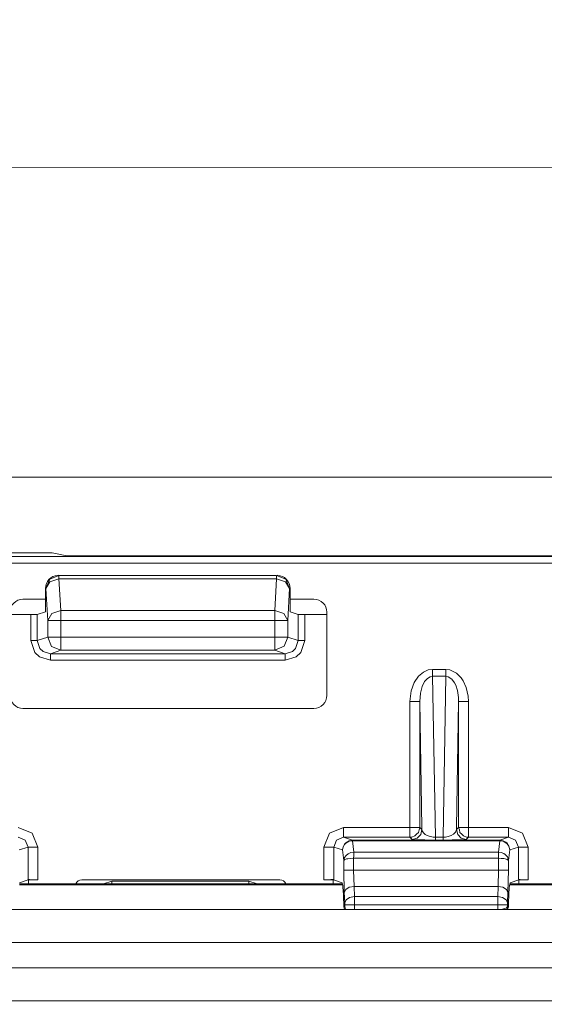
# Model space of a CAD drawing. Units: inches. Extents: x -7.4 to 39.2, y -0.2 to 20.2.
# Drawn here: x 22.3 to 23.1, y 13.9 to 15.4 of the extents above; entities that cross this region are included whole.
import ezdxf

# ---------------------------------------------------------------- set-up
doc = ezdxf.new("R2010")
doc.units = ezdxf.units.IN
doc.header["$MEASUREMENT"] = 0
doc.layers.add('CONTINUOUS1', color=7, linetype='Continuous', lineweight=20)
doc.layers.add('DIM', color=2, linetype='Continuous', lineweight=20)
doc.styles.add('RomanS', font='romans.shx')
doc.dimstyles.new('SchneiderElectric Dual Below', dxfattribs={"dimscale": 0, "dimtxt": 0.1, "dimasz": 0.07, "dimexe": 0.0625, "dimexo": 0.0625, "dimgap": 0.04, "dimtad": 0, "dimtih": 1, "dimtoh": 1, "dimrnd": 0.001, "dimzin": 4, "dimdsep": 46, "dimtxsty": 'RomanS', "dimblk": 'SEArrow', "dimcen": 0.09, "dimclrd": 256, "dimclre": 256, "dimclrt": 256, "dimadec": 0, "dimazin": 1, "dimtfac": 1, "dimtofl": 0, "dimtmove": 0, "dimatfit": 3, "dimldrblk": 'SEArrow', "dimfxl": 1, "dimtolj": 1, "dimtzin": 0, "dimlwd": -1, "dimlwe": -1, "dimarcsym": 0})

# ---------------------------------------------------------------- blocks, each defined once
blk = doc.blocks.new('SEArrow')
at = {"linetype": 'ByBlock', "lineweight": -2}
blk.add_lwpolyline([(0, 0, 0, 0.5, 0), (-1, 0, 0.5, 0.5, 0)], format="xyseb", dxfattribs=at)
blk = doc.blocks.new('*D8')
at = {"layer": 'Defpoints', "color": 0, "transparency": 16777216}
for p in [(21.728, 14.6792), (21.728, 7.6593), (24.9555, 7.6593)]:
    blk.add_point(p, dxfattribs=at)
at = {"layer": 'DIM', "transparency": 16777216}
for p, q in [((21.853, 14.6792), (25.0805, 14.6792)), ((24.9555, 14.5392), (24.9555, 11.5326)), ((24.9555, 7.7993), (24.9555, 10.8059)), ((21.853, 7.6593), (25.0805, 7.6593))]:
    blk.add_line(p, q, dxfattribs=at)
at = {"layer": 'DIM', "transparency": 16777216, "xscale": 0.14, "yscale": 0.14, "zscale": 0.14}
for p, rotation in [((24.9555, 14.6792), 90), ((24.9555, 7.6593), 270)]:
    blk.add_blockref('SEArrow', p, dxfattribs=dict(at, rotation=rotation))
at = {"layer": 'DIM', "transparency": 16777216, "insert": (24.9555, 11.4526), "char_height": 0.2, "width": 26.666667, "attachment_point": 2, "line_spacing_factor": 0.9, "style": 'RomanS'}
blk.add_mtext('\\A1;7.02\\P{\\H0.8x; [178]', dxfattribs=at)
blk = doc.blocks.new('*D9')
at = {"layer": 'Defpoints', "color": 0, "transparency": 16777216}
for p in [(22.146, 15.1524), (25.8711, 15.1509), (22.146, 7.1861)]:
    blk.add_point(p, dxfattribs=at)
at = {"layer": 'DIM', "transparency": 16777216}
for p, q in [((22.271, 15.1524), (25.9961, 15.1509)), ((25.8711, 15.0109), (25.8697, 11.5311)), ((25.868, 7.3246), (25.8694, 10.8044)), ((22.271, 7.186), (25.9929, 7.1846))]:
    blk.add_line(p, q, dxfattribs=at)
at = {"layer": 'DIM', "transparency": 16777216, "xscale": 0.14, "yscale": 0.14, "zscale": 0.14}
for p, rotation in [((25.8711, 15.1509), 89.97716663250141), ((25.8679, 7.1846), 269.9771666325015)]:
    blk.add_blockref('SEArrow', p, dxfattribs=dict(at, rotation=rotation))
at = {"layer": 'DIM', "transparency": 16777216, "insert": (25.8695, 11.4511), "char_height": 0.2, "width": 26.666667, "attachment_point": 2, "line_spacing_factor": 0.9, "style": 'RomanS'}
blk.add_mtext('\\A1;7.97\\P{\\H0.8x; [202]', dxfattribs=at)
blk = doc.blocks.new('*D11')
at = {"layer": 'Defpoints', "color": 0, "transparency": 16777216}
for p in [(14.005, 17.4642), (8.912, 15.6213), (14.005, 11.1693)]:
    blk.add_point(p, dxfattribs=at)
at = {"layer": 'DIM', "transparency": 16777216}
for p, q in [((8.912, 15.7463), (8.912, 17.5892)), ((14.005, 11.2943), (14.005, 17.5892)), ((9.052, 17.4642), (11.4585, 17.4642)), ((13.865, 17.4642), (12.4109, 17.4642))]:
    blk.add_line(p, q, dxfattribs=at)
at = {"layer": 'DIM', "transparency": 16777216, "xscale": 0.14, "yscale": 0.14, "zscale": 0.14, "rotation": 180}
blk.add_blockref('SEArrow', (8.912, 17.4642), dxfattribs=at)
at = {"layer": 'DIM', "transparency": 16777216, "xscale": 0.14, "yscale": 0.14, "zscale": 0.14}
blk.add_blockref('SEArrow', (14.005, 17.4642), dxfattribs=at)
at = {"layer": 'DIM', "transparency": 16777216, "insert": (11.9347, 17.7475), "char_height": 0.2, "width": 26.666667, "attachment_point": 2, "line_spacing_factor": 0.9, "style": 'RomanS'}
blk.add_mtext('\\A1;5.09\\P{\\H0.8x; [129]', dxfattribs=at)
blk = doc.blocks.new('*D13')
at = {"layer": 'Defpoints', "color": 0, "transparency": 16777216}
for p in [(17.248, 17.9834), (11.325, 15.9802), (17.248, 14.6792)]:
    blk.add_point(p, dxfattribs=at)
at = {"layer": 'DIM', "transparency": 16777216}
for p, q in [((11.325, 16.1052), (11.325, 18.1084)), ((17.248, 14.8042), (17.248, 18.1084)), ((11.465, 17.9834), (13.8103, 17.9834)), ((17.108, 17.9834), (14.7627, 17.9834))]:
    blk.add_line(p, q, dxfattribs=at)
at = {"layer": 'DIM', "transparency": 16777216, "xscale": 0.14, "yscale": 0.14, "zscale": 0.14, "rotation": 180}
blk.add_blockref('SEArrow', (11.325, 17.9834), dxfattribs=at)
at = {"layer": 'DIM', "transparency": 16777216, "xscale": 0.14, "yscale": 0.14, "zscale": 0.14}
blk.add_blockref('SEArrow', (17.248, 17.9834), dxfattribs=at)
at = {"layer": 'DIM', "transparency": 16777216, "insert": (14.2865, 18.2667), "char_height": 0.2, "width": 26.666667, "attachment_point": 2, "line_spacing_factor": 0.9, "style": 'RomanS'}
blk.add_mtext('\\A1;5.92\\P{\\H0.8x; [150]', dxfattribs=at)
blk = doc.blocks.new('*D14')
at = {"layer": 'Defpoints', "color": 0, "transparency": 16777216}
for p in [(24.0209, 18.8988), (8.912, 15.6213), (24.0209, 14.3682)]:
    blk.add_point(p, dxfattribs=at)
at = {"layer": 'DIM', "transparency": 16777216}
for p, q in [((8.912, 15.7463), (8.912, 19.0238)), ((24.0209, 14.4932), (24.0209, 19.0238)), ((9.052, 18.8988), (15.9903, 18.8988)), ((23.8809, 18.8988), (16.9427, 18.8988))]:
    blk.add_line(p, q, dxfattribs=at)
at = {"layer": 'DIM', "transparency": 16777216, "xscale": 0.14, "yscale": 0.14, "zscale": 0.14, "rotation": 180}
blk.add_blockref('SEArrow', (8.912, 18.8988), dxfattribs=at)
at = {"layer": 'DIM', "transparency": 16777216, "xscale": 0.14, "yscale": 0.14, "zscale": 0.14}
blk.add_blockref('SEArrow', (24.0209, 18.8988), dxfattribs=at)
at = {"layer": 'DIM', "transparency": 16777216, "insert": (16.4665, 19.1821), "char_height": 0.2, "width": 26.666667, "attachment_point": 2, "line_spacing_factor": 0.9, "style": 'RomanS'}
blk.add_mtext('\\A1;15.11\\P{\\H0.8x; [384]', dxfattribs=at)
blk = doc.blocks.new('*D16')
at = {"layer": 'Defpoints', "color": 0, "transparency": 16777216}
for p in [(21.728, 17.9834), (17.248, 14.6792), (21.728, 14.6792)]:
    blk.add_point(p, dxfattribs=at)
at = {"layer": 'DIM', "transparency": 16777216}
for p, q in [((17.248, 14.8042), (17.248, 18.1084)), ((21.728, 14.8042), (21.728, 18.1084)), ((17.388, 17.9834), (19.0118, 17.9834)), ((21.588, 17.9834), (19.9642, 17.9834))]:
    blk.add_line(p, q, dxfattribs=at)
at = {"layer": 'DIM', "transparency": 16777216, "xscale": 0.14, "yscale": 0.14, "zscale": 0.14, "rotation": 180}
blk.add_blockref('SEArrow', (17.248, 17.9834), dxfattribs=at)
at = {"layer": 'DIM', "transparency": 16777216, "xscale": 0.14, "yscale": 0.14, "zscale": 0.14}
blk.add_blockref('SEArrow', (21.728, 17.9834), dxfattribs=at)
at = {"layer": 'DIM', "transparency": 16777216, "insert": (19.488, 18.2667), "char_height": 0.2, "width": 26.666667, "attachment_point": 2, "line_spacing_factor": 0.9, "style": 'RomanS'}
blk.add_mtext('\\A1;4.48\\P{\\H0.8x; [114]', dxfattribs=at)

msp = doc.modelspace()

# ---------------------------------------------------------------- linework, layer by layer
at = {"layer": 'CONTINUOUS1'}
for p, q in [((21.9898, 14.558), (23.7223, 14.558)), ((22.272, 14.5638), (22.387, 14.5638)), ((22.387, 14.5638), (22.4097, 14.5592)), ((23.726, 14.5592), (22.4097, 14.5592)), ((21.9898, 14.548), (23.7218, 14.548)), ((22.3976, 14.5239), (22.3837, 14.5193)), ((22.7304, 14.529), (22.3976, 14.529)), ((22.3976, 14.5239), (22.4005, 14.4752)), ((22.7304, 14.5239), (22.3976, 14.5239)), ((22.7275, 14.4752), (22.7304, 14.5239)), ((22.3769, 14.4927), (22.3769, 14.5093)), ((22.3769, 14.5093), (22.3777, 14.509)), ((22.3837, 14.5193), (22.3777, 14.509)), ((22.3777, 14.509), (22.3805, 14.4603)), ((22.7475, 14.4603), (22.7503, 14.509)), ((22.7503, 14.509), (22.7511, 14.5093)), ((22.7511, 14.4927), (22.7511, 14.5093)), ((22.3769, 14.4927), (22.3426, 14.4927)), ((22.3769, 14.4736), (22.3769, 14.4927)), ((22.7874, 14.4927), (22.7511, 14.4927)), ((22.7511, 14.4736), (22.7511, 14.4927)), ((22.7275, 14.4752), (22.4005, 14.4752)), ((22.3226, 14.4692), (22.3545, 14.4692)), ((22.3545, 14.4692), (22.3545, 14.4294)), ((22.3769, 14.4736), (22.3645, 14.4694)), ((22.3645, 14.4694), (22.3645, 14.4294)), ((22.3805, 14.4603), (22.3805, 14.4347)), ((22.7275, 14.4603), (22.4005, 14.4603)), ((22.4005, 14.4603), (22.4005, 14.4347)), ((22.7275, 14.4347), (22.7275, 14.4603)), ((22.7475, 14.4347), (22.7475, 14.4603)), ((22.7511, 14.4736), (22.7635, 14.4694)), ((22.7635, 14.4294), (22.7635, 14.4694)), ((22.8074, 14.4692), (22.7735, 14.4692)), ((22.7735, 14.4294), (22.7735, 14.4692)), ((22.8074, 14.3458), (22.8074, 14.4727)), ((22.3805, 14.4347), (22.3645, 14.4294)), ((22.7275, 14.4347), (22.4005, 14.4347)), ((22.7635, 14.4294), (22.7475, 14.4347)), ((22.4005, 14.4147), (22.3845, 14.4094)), ((22.7275, 14.4147), (22.4005, 14.4147)), ((22.7435, 14.4094), (22.7275, 14.4147)), ((22.3845, 14.4094), (22.7435, 14.4094)), ((22.3845, 14.3994), (22.7435, 14.3994)), ((22.9892, 14.3855), (22.9688, 14.3855)), ((22.9892, 14.3749), (22.9688, 14.3749)), ((22.9731, 14.1291), (22.9688, 14.3749)), ((22.9892, 14.3749), (22.9849, 14.1291)), ((22.3426, 14.3258), (22.7874, 14.3258)), ((22.9343, 14.3366), (22.9343, 14.144)), ((22.9493, 14.3366), (22.9493, 14.144)), ((22.9526, 14.1438), (22.9493, 14.3366)), ((23.0087, 14.3366), (23.0054, 14.1438)), ((23.0087, 14.144), (23.0087, 14.3366)), ((23.0237, 14.144), (23.0237, 14.3366)), ((22.9343, 14.144), (22.8328, 14.144)), ((22.9493, 14.1437), (22.9493, 14.144)), ((22.9493, 14.144), (22.9527, 14.1406)), ((23.0053, 14.1406), (23.0087, 14.144)), ((23.0087, 14.1437), (23.0087, 14.144)), ((23.0237, 14.1341), (23.0237, 14.144)), ((23.0852, 14.144), (23.0237, 14.144)), ((22.8328, 14.129), (22.8463, 14.1245)), ((22.9343, 14.129), (22.8328, 14.129)), ((22.9343, 14.129), (22.937, 14.1292)), ((22.9343, 14.129), (22.9355, 14.1277)), ((22.937, 14.1292), (22.9416, 14.1309)), ((22.9416, 14.1309), (22.9444, 14.1337)), ((22.9444, 14.1337), (22.9472, 14.1364)), ((22.9472, 14.1364), (22.9482, 14.1401)), ((22.9482, 14.1401), (22.9487, 14.1417)), ((22.9487, 14.1417), (22.9493, 14.1437)), ((22.9527, 14.1406), (22.9526, 14.1438)), ((22.9731, 14.1291), (22.9849, 14.1291)), ((23.0054, 14.1438), (23.0053, 14.1406)), ((23.0093, 14.1417), (23.0087, 14.1437)), ((23.0098, 14.1401), (23.0093, 14.1417)), ((23.0108, 14.1364), (23.0098, 14.1401)), ((23.0136, 14.1337), (23.0108, 14.1364)), ((23.0164, 14.1309), (23.0136, 14.1337)), ((23.021, 14.1292), (23.0164, 14.1309)), ((23.0237, 14.129), (23.021, 14.1292)), ((23.0225, 14.1277), (23.0237, 14.129)), ((23.0852, 14.129), (23.0237, 14.129)), ((23.0717, 14.1245), (23.0852, 14.129)), ((22.3368, 14.1095), (22.3503, 14.114)), ((22.3503, 14.0648), (22.3503, 14.114)), ((22.3652, 14.0638), (22.3652, 14.114)), ((22.8028, 14.114), (22.8028, 14.0638)), ((22.8177, 14.114), (22.8312, 14.1095)), ((22.8177, 14.114), (22.8177, 14.0648)), ((22.8462, 14.1237), (23.0718, 14.1237)), ((22.8484, 14.1062), (22.8462, 14.1237)), ((22.8463, 14.1245), (23.0717, 14.1245)), ((22.9355, 14.1277), (22.9377, 14.1256)), ((22.9731, 14.1247), (22.9849, 14.1247)), ((23.0203, 14.1256), (23.0225, 14.1277)), ((23.0718, 14.1237), (23.0696, 14.1062)), ((23.0868, 14.1095), (23.1003, 14.114)), ((23.1003, 14.0648), (23.1003, 14.114)), ((23.1152, 14.0638), (23.1152, 14.114)), ((22.8332, 14.0936), (22.8312, 14.1095)), ((22.8484, 14.1062), (23.0696, 14.1062)), ((23.0868, 14.1095), (23.0848, 14.0936)), ((22.8332, 14.0936), (22.8332, 14.0785)), ((22.8482, 14.0969), (23.0698, 14.0969)), ((22.8482, 14.0969), (22.8482, 14.0785)), ((23.0698, 14.0785), (23.0698, 14.0969)), ((23.0848, 14.0785), (23.0848, 14.0936)), ((22.8332, 14.0785), (22.8338, 14.0447)), ((23.0698, 14.0785), (22.8482, 14.0785)), ((22.8482, 14.0785), (22.8488, 14.0539)), ((23.0692, 14.0539), (23.0698, 14.0785)), ((23.0841, 14.0447), (23.0848, 14.0785)), ((22.3375, 14.0592), (22.3507, 14.0636)), ((22.3375, 14.0577), (22.351, 14.0577)), ((22.3375, 14.0563), (22.351, 14.0563)), ((22.351, 14.0638), (22.3503, 14.0648)), ((22.351, 14.0577), (22.351, 14.0638)), ((22.3652, 14.0638), (22.351, 14.0638)), ((22.351, 14.0577), (22.817, 14.0577)), ((22.351, 14.0563), (22.817, 14.0563)), ((22.7354, 14.0637), (22.4326, 14.0637)), ((22.4783, 14.0619), (22.4656, 14.0577)), ((22.4783, 14.0619), (22.4783, 14.0577)), ((22.6877, 14.0619), (22.4783, 14.0619)), ((22.6877, 14.0619), (22.6877, 14.0577)), ((22.7005, 14.0577), (22.6877, 14.0619)), ((22.817, 14.0638), (22.8028, 14.0638)), ((22.8169, 14.0638), (22.8177, 14.0648)), ((22.817, 14.0638), (22.817, 14.0577)), ((22.817, 14.0577), (22.8304, 14.0577)), ((22.817, 14.0563), (22.8304, 14.0563)), ((22.8304, 14.0592), (22.8173, 14.0636)), ((22.8488, 14.0539), (22.8495, 14.0382)), ((23.0692, 14.0539), (22.8488, 14.0539)), ((23.0685, 14.0382), (23.0692, 14.0539)), ((23.0875, 14.0592), (23.1007, 14.0636)), ((23.0875, 14.0577), (23.101, 14.0577)), ((23.0875, 14.0563), (23.101, 14.0563)), ((23.101, 14.0638), (23.1003, 14.0648)), ((23.101, 14.0638), (23.101, 14.0577)), ((23.1152, 14.0638), (23.101, 14.0638)), ((23.101, 14.0577), (23.567, 14.0577)), ((23.101, 14.0563), (23.567, 14.0563)), ((22.836, 14.0492), (22.8338, 14.0447)), ((22.8338, 14.0447), (22.8345, 14.0289)), ((23.0819, 14.0492), (23.0841, 14.0447)), ((23.0835, 14.0289), (23.0841, 14.0447)), ((22.8345, 14.0259), (22.8345, 14.0231)), ((22.8495, 14.0382), (23.0685, 14.0382)), ((22.8495, 14.0259), (22.8495, 14.0182)), ((22.8495, 14.0259), (23.0685, 14.0259)), ((23.0685, 14.0182), (23.0685, 14.0259)), ((23.0834, 14.0231), (23.0834, 14.0259)), ((19.1045, 14.0187), (23.5845, 14.0187)), ((22.8344, 14.0187), (22.8331, 14.0227)), ((22.8356, 14.0187), (22.8345, 14.0231)), ((23.0834, 14.0231), (23.0826, 14.0187)), ((23.0849, 14.0227), (23.0836, 14.0187)), ((14.7205, 13.968), (23.875, 13.968)), ((14.7205, 13.9295), (23.875, 13.9295)), ((14.7205, 13.8787), (23.875, 13.8787))]:
    msp.add_line(p, q, dxfattribs=at)
for points in [[(22.3777, 14.509), (22.3835, 14.5232), (22.3976, 14.529)], [(22.3976, 14.529), (22.3976, 14.5284), (22.3976, 14.5266), (22.3976, 14.5239)], [(22.7304, 14.5239), (22.7304, 14.5266), (22.7304, 14.5284), (22.7304, 14.529)], [(22.7304, 14.529), (22.7444, 14.5232), (22.7503, 14.509)], [(22.7503, 14.509), (22.7442, 14.5194), (22.7304, 14.5239)], [(22.3805, 14.4603), (22.3865, 14.4706), (22.4005, 14.4752)], [(22.4005, 14.4752), (22.4005, 14.4709), (22.4005, 14.4658), (22.4005, 14.4603)], [(22.7275, 14.4752), (22.7414, 14.4707), (22.7475, 14.4603)], [(22.7275, 14.4603), (22.7275, 14.4659), (22.7275, 14.471), (22.7275, 14.4752)], [(22.4005, 14.4603), (22.3867, 14.4603), (22.3805, 14.4603)], [(22.7475, 14.4603), (22.7413, 14.4603), (22.7275, 14.4603)], [(22.4005, 14.4147), (22.3864, 14.4206), (22.3805, 14.4347)], [(22.3805, 14.4347), (22.3866, 14.4347), (22.4005, 14.4347)], [(22.4005, 14.4347), (22.4005, 14.4206), (22.4005, 14.4147)], [(22.7475, 14.4347), (22.7418, 14.4207), (22.7275, 14.4147)], [(22.7275, 14.4347), (22.7413, 14.4347), (22.7475, 14.4347)], [(22.7275, 14.4147), (22.7275, 14.4209), (22.7275, 14.4347)], [(22.3545, 14.4294), (22.3594, 14.4294), (22.363, 14.4294), (22.3645, 14.4294)], [(22.3545, 14.4294), (22.3605, 14.4114), (22.3676, 14.4046), (22.3845, 14.3994)], [(22.3645, 14.4294), (22.3685, 14.4174), (22.3733, 14.4129), (22.3845, 14.4094)], [(22.7435, 14.3994), (22.7604, 14.4046), (22.7675, 14.4114), (22.7735, 14.4294)], [(22.7435, 14.4094), (22.7547, 14.4129), (22.7595, 14.4174), (22.7635, 14.4294)], [(22.7735, 14.4294), (22.7686, 14.4294), (22.765, 14.4294), (22.7635, 14.4294)], [(22.3845, 14.3994), (22.3845, 14.4044), (22.3845, 14.408), (22.3845, 14.4094)], [(22.7435, 14.3994), (22.7435, 14.4044), (22.7435, 14.408), (22.7435, 14.4094)], [(22.9688, 14.3855), (22.9623, 14.3846), (22.955, 14.3814), (22.9475, 14.3751), (22.9409, 14.3654), (22.9361, 14.3526), (22.9343, 14.3366)], [(22.9688, 14.3855), (22.9688, 14.3816), (22.9688, 14.378), (22.9688, 14.3749)], [(22.9892, 14.3855), (22.9892, 14.3816), (22.9892, 14.378), (22.9892, 14.3749)], [(23.0237, 14.3366), (23.0233, 14.3444), (23.0203, 14.3578), (23.0156, 14.3682), (23.0127, 14.3725), (23.0054, 14.3798), (22.9953, 14.3847), (22.9892, 14.3855)], [(22.9688, 14.3749), (22.9651, 14.3742), (22.9609, 14.3717), (22.9567, 14.3668), (22.9529, 14.3592), (22.9503, 14.3492), (22.9493, 14.3366)], [(23.0087, 14.3366), (23.0085, 14.3427), (23.0069, 14.3533), (23.0042, 14.3614), (23.0025, 14.3648), (22.9984, 14.3704), (22.9927, 14.3743), (22.9892, 14.3749)], [(22.9343, 14.3366), (22.9417, 14.3366), (22.9472, 14.3366), (22.9493, 14.3366)], [(23.0237, 14.3366), (23.0163, 14.3366), (23.0108, 14.3366), (23.0087, 14.3366)], [(22.3652, 14.114), (22.3564, 14.1352), (22.3352, 14.144)], [(22.8328, 14.144), (22.8115, 14.1352), (22.8028, 14.114)], [(22.8328, 14.144), (22.8328, 14.1366), (22.8328, 14.1311), (22.8328, 14.129)], [(22.9343, 14.144), (22.9415, 14.144), (22.9471, 14.144), (22.9493, 14.144)], [(22.9343, 14.144), (22.9343, 14.1365), (22.9343, 14.1329), (22.9343, 14.129)], [(23.0237, 14.144), (23.0165, 14.144), (23.0109, 14.144), (23.0087, 14.144)], [(23.0852, 14.144), (23.0852, 14.1366), (23.0852, 14.1311), (23.0852, 14.129)], [(23.1152, 14.114), (23.1064, 14.1352), (23.0852, 14.144)], [(22.3503, 14.114), (22.3459, 14.1246), (22.3352, 14.129)], [(22.8328, 14.129), (22.8221, 14.1246), (22.8177, 14.114)], [(22.9377, 14.1256), (22.9452, 14.1276), (22.9507, 14.1331), (22.9527, 14.1406)], [(22.9527, 14.1406), (22.953, 14.1387), (22.9549, 14.1356), (22.9578, 14.1332), (22.9596, 14.1322), (22.9638, 14.1304), (22.9696, 14.1293), (22.9731, 14.1291)], [(22.9731, 14.1247), (22.9731, 14.1253), (22.9731, 14.1267), (22.9731, 14.1291)], [(22.9849, 14.1291), (22.9886, 14.1293), (22.9928, 14.1301), (22.9972, 14.1316), (23.0011, 14.1338), (23.004, 14.1368), (23.0053, 14.1406)], [(22.9849, 14.1247), (22.9849, 14.1253), (22.9849, 14.1267), (22.9849, 14.1291)], [(23.0203, 14.1256), (23.0128, 14.1276), (23.0073, 14.1331), (23.0053, 14.1406)], [(23.0237, 14.129), (23.0237, 14.1311), (23.0237, 14.1341)], [(23.1003, 14.114), (23.0959, 14.1246), (23.0852, 14.129)], [(22.3652, 14.114), (22.358, 14.114), (22.3525, 14.114), (22.3503, 14.114)], [(22.8028, 14.114), (22.81, 14.114), (22.8155, 14.114), (22.8177, 14.114)], [(22.8312, 14.1095), (22.832, 14.1143), (22.8344, 14.1186), (22.8362, 14.1206), (22.8412, 14.1236), (22.8463, 14.1245)], [(22.8312, 14.1095), (22.8321, 14.114), (22.8344, 14.118), (22.8362, 14.1199), (22.8411, 14.1228), (22.8462, 14.1237)], [(22.8463, 14.1245), (22.8462, 14.1244), (22.8462, 14.1241), (22.8462, 14.1237)], [(22.9377, 14.1256), (22.9383, 14.1254), (22.9415, 14.1252), (22.9465, 14.125), (22.9495, 14.1249), (22.9569, 14.1248), (22.967, 14.1247), (22.9731, 14.1247)], [(22.9849, 14.1247), (22.9914, 14.1247), (22.9988, 14.1248), (23.0064, 14.1249), (23.0131, 14.1251), (23.0181, 14.1253), (23.0203, 14.1256)], [(23.0717, 14.1245), (23.0718, 14.1244), (23.0718, 14.1241), (23.0718, 14.1237)], [(23.0717, 14.1245), (23.0769, 14.1236), (23.0811, 14.1212), (23.0828, 14.1197), (23.0855, 14.1155), (23.0868, 14.1095)], [(23.0718, 14.1237), (23.0769, 14.1228), (23.081, 14.1206), (23.0827, 14.1191), (23.0854, 14.1151), (23.0868, 14.1095)], [(23.1152, 14.114), (23.108, 14.114), (23.1025, 14.114), (23.1003, 14.114)], [(22.8332, 14.0936), (22.8343, 14.0979), (22.8366, 14.1012), (22.8399, 14.1038), (22.844, 14.1055), (22.8484, 14.1062)], [(22.8484, 14.1062), (22.8483, 14.104), (22.8483, 14.1007), (22.8482, 14.0969)], [(23.0696, 14.1062), (23.0697, 14.104), (23.0697, 14.1007), (23.0698, 14.0969)], [(23.0696, 14.1062), (23.0739, 14.1056), (23.078, 14.1039), (23.0799, 14.1026), (23.0832, 14.0989), (23.0848, 14.0936)], [(22.8332, 14.0936), (22.8346, 14.0948), (22.8373, 14.0958), (22.8391, 14.0961), (22.8434, 14.0967), (22.8482, 14.0969)], [(23.0698, 14.0969), (23.074, 14.0967), (23.078, 14.0963), (23.0798, 14.096), (23.0831, 14.095), (23.0848, 14.0936)], [(22.8482, 14.0785), (22.8409, 14.0785), (22.8355, 14.0785), (22.8332, 14.0785)], [(23.0698, 14.0785), (23.0771, 14.0785), (23.0825, 14.0785), (23.0848, 14.0785)], [(22.8488, 14.0539), (22.8415, 14.0525), (22.836, 14.0492)], [(23.0692, 14.0539), (23.0765, 14.0525), (23.0819, 14.0492)], [(22.8495, 14.0382), (22.8421, 14.0368), (22.8367, 14.0334), (22.8345, 14.0289)], [(22.8345, 14.0289), (22.8345, 14.0281), (22.8345, 14.0271), (22.8345, 14.0259)], [(22.8495, 14.0259), (22.8422, 14.0259), (22.8368, 14.0259), (22.8345, 14.0259)], [(22.8495, 14.0382), (22.8495, 14.0348), (22.8495, 14.0307), (22.8495, 14.0259)], [(23.0685, 14.0382), (23.0758, 14.0368), (23.0813, 14.0334), (23.0835, 14.0289)], [(23.0685, 14.0259), (23.0685, 14.0319), (23.0685, 14.0382)], [(23.0685, 14.0259), (23.0757, 14.0259), (23.0812, 14.0259), (23.0834, 14.0259)], [(23.0834, 14.0259), (23.0835, 14.0274), (23.0835, 14.0289)], [(23.0834, 14.0231), (23.0821, 14.0213), (23.0793, 14.0199), (23.0774, 14.0194), (23.0741, 14.0187)]]:
    msp.add_lwpolyline(points, dxfattribs=at)
for centre, major_axis, ratio, start_param, end_param in [((22.397, 14.5092), (0.019, -0.0063), 0.998478, 1.959441, 3.462643), ((22.397, 14.5092), (0.019, -0.0063), 0.998478, 1.89276, 1.959441), ((22.731, 14.5092), (0.019, 0.0063), 0.998478, 1.182152, 1.248833), ((22.731, 14.5092), (0.019, 0.0063), 0.998478, 0.463549, 1.182152), ((22.731, 14.5092), (0.019, 0.0063), 0.998478, -0.32105, 0.463549), ((22.3426, 14.4727), (0.0141, -0.0141), 0.999695, 2.356347, 3.926839), ((22.7874, 14.4727), (0.0141, 0.0141), 0.999695, -0.785246, 0.785246), ((22.3545, 14.4694), (0.01, 0), 0.017455, -1.570796, -0.05236), ((22.7735, 14.4694), (0.01, 0), 0.017455, -3.089233, -1.570796), ((22.3426, 14.3458), (0.0141, 0.0141), 0.999695, 2.356347, 3.926839), ((22.7874, 14.3458), (0.0141, -0.0141), 0.999695, -0.785246, 0.785246), ((22.3652, 14.0649), (0.015, 0), 0.069927, -3.089233, -2.884256), ((22.3652, 14.0649), (0.015, 0), 0.069927, -2.884256, -1.570796), ((22.4326, 14.0537), (0.00707, -0.00707), 0.999695, 2.356347, 3.50361), ((22.7354, 14.0537), (0.00707, 0.00707), 0.999695, -0.362017, 0.785246), ((22.8028, 14.0649), (0.015, 0), 0.069927, -1.570796, -1.065136), ((22.8028, 14.0649), (0.015, 0), 0.069927, -1.065136, -0.05236), ((22.8302, 13.997), (0, 0.0625), 0.052408, -0.157273, -0.089473), ((22.8302, 13.997), (0, 0.0625), 0.052408, -0.619978, -0.157273), ((23.0878, 13.997), (0, 0.0625), 0.052408, 0.157273, 0.619978), ((23.0878, 13.997), (0, 0.0625), 0.052408, 0.089473, 0.157273), ((23.1152, 14.0649), (0.015, 0), 0.069927, -3.089233, -2.884256), ((23.1152, 14.0649), (0.015, 0), 0.069927, -2.884256, -1.570796), ((22.8302, 13.997), (0, 0.0625), 0.052408, -1.147275, -0.619978), ((23.0878, 13.997), (0, 0.0625), 0.052408, 0.619978, 1.147275)]:
    msp.add_ellipse(centre, major_axis=major_axis, ratio=ratio, start_param=start_param, end_param=end_param, dxfattribs=at)

# ---------------------------------------------------------------- dimensions: what is measured, and where the dimension line sits
at = {"layer": 'DIM'}
for base, p1, p2, picture, middle in [((24.0209, 18.8988), (8.912, 15.6213), (24.0209, 14.3682), '*D14', (16.4665, 18.8988)), ((17.248, 17.9834), (11.325, 15.9802), (17.248, 14.6792), '*D13', (14.2865, 17.9834)), ((21.728, 17.9834), (17.248, 14.6792), (21.728, 14.6792), '*D16', (19.488, 17.9834)), ((14.005, 17.4642), (8.912, 15.6213), (14.005, 11.1693), '*D11', (11.9347, 17.4642))]:
    dim = msp.add_linear_dim(base=base, p1=p1, p2=p2, dimstyle='SchneiderElectric Dual Below', override={"dimscale": 2, "dimpost": '\\P{\\H0.8x;'}, dxfattribs=at)
    dim.commit()
    dim.dimension.update_dxf_attribs({"geometry": picture, "text_midpoint": middle, "dimtype": 160})
for base, p1, p2, angle, picture, middle in [((25.8711, 15.1509), (22.146, 7.1861), (22.146, 15.1524), 89.9772, '*D9', (25.8695, 11.1678)), ((24.9555, 7.6593), (21.728, 14.6792), (21.728, 7.6593), 270, '*D8', (24.9555, 11.1693))]:
    dim = msp.add_linear_dim(base=base, p1=p1, p2=p2, angle=angle, dimstyle='SchneiderElectric Dual Below', override={"dimscale": 2, "dimpost": '\\P{\\H0.8x;'}, dxfattribs=at)
    dim.commit()
    dim.dimension.update_dxf_attribs({"geometry": picture, "text_midpoint": middle, "dimtype": 160})

doc.saveas('drawing.dxf')
